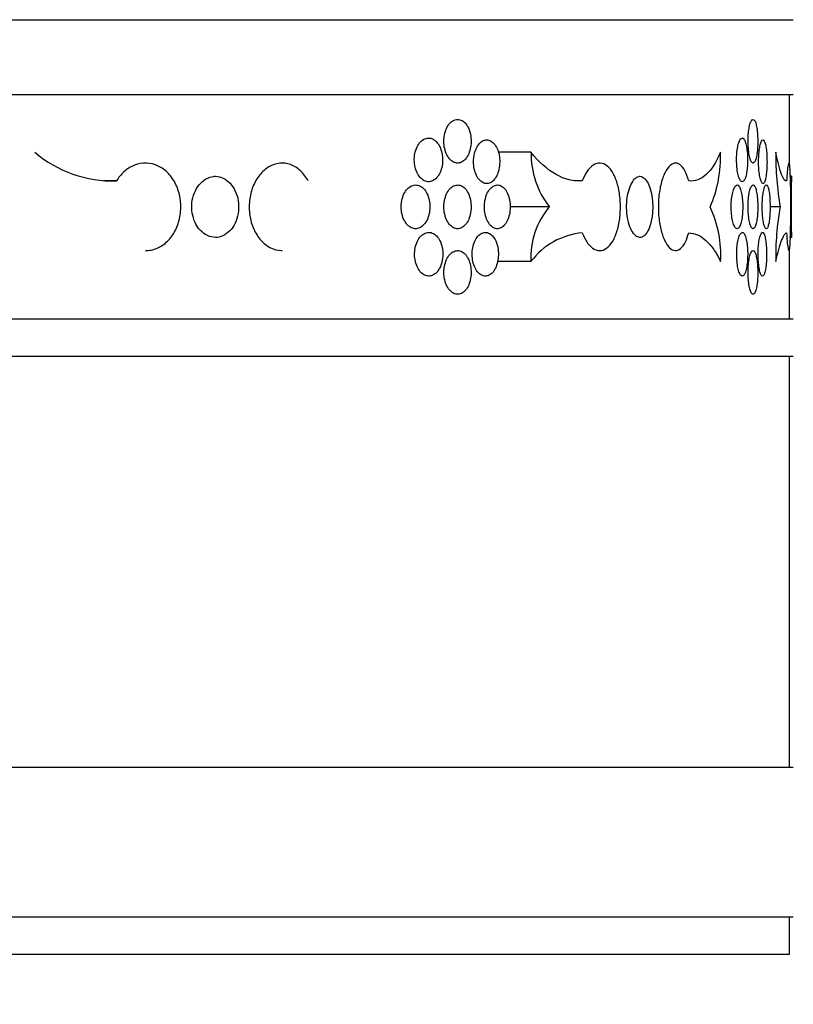
# Model space of a CAD drawing. Units: millimetres. Extents: x 0 to 835, y 0 to 1165.
# Drawn here: x 643 to 663, y 649 to 675 of the extents above; entities that cross this region are included whole.
import ezdxf
from ezdxf import colors
from ezdxf.entities.mleader import LeaderData, LeaderLine
from ezdxf.math import Vec2, Vec3

# ---------------------------------------------------------------- set-up
doc = ezdxf.new("R2010")
doc.units = ezdxf.units.MM
doc.layers.add('DV3_Défaut', color=7, linetype='Continuous')
doc.layers.add('Défaut', color=7, linetype='Continuous')

# ---------------------------------------------------------------- blocks, each defined once
blk = doc.blocks.new('_DOT')
at = {"color": 0}
blk.add_line((0, 0), (-1, 0), dxfattribs=at)
at = {"color": 0, "const_width": 0.333}
blk.add_lwpolyline([(-0.1665, 0, 1), (0.1665, 0, 1)], format="xyb", close=True, dxfattribs=at)
blk = doc.blocks.new('SE2')
at = {"layer": 'DV3_Défaut', "color": 7, "linetype": 'Continuous'}
for p, q in [((581.376, 674.849), (663.376, 674.849)), ((581.376, 672.849), (663.376, 672.849)), ((663.276, 670.953), (663.276, 672.849)), ((656.355, 671.304), (655.479, 671.304)), ((645.26, 670.535), (644.912, 670.535)), ((657.728, 670.535), (657.521, 670.535)), ((663.326, 670.661), (663.276, 670.661)), ((663.326, 669.023), (663.326, 670.661)), ((656.846, 669.842), (655.795, 669.842)), ((663.024, 669.842), (662.754, 669.842)), ((663.326, 669.023), (663.276, 669.023)), ((663.276, 666.849), (663.276, 668.734)), ((656.354, 668.379), (655.459, 668.379)), ((581.376, 666.849), (663.376, 666.849)), ((581.376, 665.849), (663.376, 665.849)), ((663.276, 654.849), (663.276, 665.849)), ((581.376, 654.849), (663.376, 654.849)), ((581.376, 650.849), (663.376, 650.849)), ((663.276, 649.849), (663.276, 650.849)), ((581.476, 649.849), (663.276, 649.849))]:
    blk.add_line(p, q, dxfattribs=at)
for centre, radius, start, end in [((645.169, 673.767), 3.233, 229.6201, 271.6063), ((658.669, 671.266), 2.313, 179.0627, 218.0117), ((657.996, 671.199), 3.435, 336.7254, 1.7538), ((671.288, 671.244), 8.382, 179.5881, 189.6305), ((705.758, 669.842), 42.44, 178.8944, 181.1056), ((658.446, 668.49), 2.095, 139.8086, 183.0305), ((658.332, 668.547), 3.103, 356.9049, 24.666), ((670.367, 668.512), 7.462, 169.7366, 181.0204), ((657.912, 667.209), 1.948, 95.4047, 143.0732)]:
    blk.add_arc(centre, radius, start, end, dxfattribs=at)
for points, knots in [([(654.024, 671.597), (654.024, 671.531), (654.031, 671.465), (654.045, 671.403), (654.059, 671.341), (654.08, 671.282), (654.105, 671.231), (654.131, 671.18), (654.163, 671.135), (654.198, 671.101), (654.233, 671.066), (654.272, 671.04), (654.312, 671.026), (654.352, 671.012), (654.394, 671.008), (654.434, 671.016), (654.475, 671.023), (654.515, 671.042), (654.551, 671.071), (654.588, 671.099), (654.621, 671.139), (654.65, 671.185), (654.678, 671.232), (654.702, 671.287), (654.719, 671.346), (654.736, 671.405), (654.747, 671.47), (654.752, 671.535), (654.756, 671.6), (654.753, 671.668), (654.744, 671.731), (654.735, 671.795), (654.719, 671.857), (654.697, 671.912), (654.675, 671.967), (654.648, 672.017), (654.616, 672.057), (654.584, 672.098), (654.547, 672.13), (654.509, 672.151), (654.47, 672.172), (654.429, 672.182), (654.388, 672.182), (654.348, 672.181), (654.306, 672.169), (654.267, 672.147), (654.229, 672.124), (654.192, 672.091), (654.16, 672.05), (654.128, 672.008), (654.1, 671.957), (654.079, 671.902), (654.057, 671.846), (654.041, 671.783), (654.032, 671.719), (654.027, 671.679), (654.024, 671.638), (654.024, 671.597)], [0, 0, 0, 0, 0.053701, 0.053701, 0.053701, 0.107401, 0.107401, 0.107401, 0.161105, 0.161105, 0.161105, 0.214812, 0.214812, 0.214812, 0.268514, 0.268514, 0.268514, 0.322213, 0.322213, 0.322213, 0.375913, 0.375913, 0.375913, 0.429619, 0.429619, 0.429619, 0.483324, 0.483324, 0.483324, 0.537025, 0.537025, 0.537025, 0.590724, 0.590724, 0.590724, 0.644426, 0.644426, 0.644426, 0.698132, 0.698132, 0.698132, 0.751836, 0.751836, 0.751836, 0.805536, 0.805536, 0.805536, 0.859235, 0.859235, 0.859235, 0.912939, 0.912939, 0.912939, 0.966645, 0.966645, 0.966645, 1, 1, 1, 1]), ([(662.165, 671.597), (662.165, 671.531), (662.168, 671.465), (662.173, 671.403), (662.178, 671.341), (662.186, 671.282), (662.195, 671.231), (662.205, 671.18), (662.217, 671.135), (662.229, 671.101), (662.242, 671.066), (662.256, 671.04), (662.271, 671.026), (662.285, 671.012), (662.3, 671.008), (662.315, 671.016), (662.329, 671.023), (662.343, 671.042), (662.356, 671.071), (662.368, 671.099), (662.38, 671.139), (662.39, 671.185), (662.4, 671.232), (662.408, 671.287), (662.414, 671.346), (662.42, 671.405), (662.423, 671.47), (662.425, 671.535), (662.426, 671.6), (662.425, 671.668), (662.422, 671.731), (662.419, 671.795), (662.414, 671.857), (662.406, 671.912), (662.399, 671.967), (662.389, 672.017), (662.378, 672.057), (662.367, 672.098), (662.354, 672.13), (662.341, 672.151), (662.327, 672.172), (662.313, 672.182), (662.298, 672.182), (662.284, 672.181), (662.269, 672.169), (662.255, 672.147), (662.241, 672.124), (662.227, 672.091), (662.215, 672.05), (662.204, 672.008), (662.193, 671.957), (662.185, 671.902), (662.177, 671.846), (662.172, 671.783), (662.168, 671.719), (662.166, 671.679), (662.165, 671.638), (662.165, 671.597)], [0, 0, 0, 0, 0.053701, 0.053701, 0.053701, 0.107401, 0.107401, 0.107401, 0.161105, 0.161105, 0.161105, 0.214812, 0.214812, 0.214812, 0.268514, 0.268514, 0.268514, 0.322213, 0.322213, 0.322213, 0.375913, 0.375913, 0.375913, 0.429619, 0.429619, 0.429619, 0.483324, 0.483324, 0.483324, 0.537025, 0.537025, 0.537025, 0.590724, 0.590724, 0.590724, 0.644426, 0.644426, 0.644426, 0.698132, 0.698132, 0.698132, 0.751836, 0.751836, 0.751836, 0.805536, 0.805536, 0.805536, 0.859235, 0.859235, 0.859235, 0.912939, 0.912939, 0.912939, 0.966645, 0.966645, 0.966645, 1, 1, 1, 1]), ([(653.232, 671.099), (653.232, 671.033), (653.24, 670.967), (653.254, 670.905), (653.268, 670.843), (653.29, 670.784), (653.317, 670.733), (653.343, 670.682), (653.376, 670.637), (653.412, 670.603), (653.449, 670.568), (653.489, 670.542), (653.531, 670.528), (653.572, 670.514), (653.616, 670.51), (653.658, 670.517), (653.7, 670.525), (653.741, 670.544), (653.779, 670.573), (653.817, 670.601), (653.852, 670.641), (653.881, 670.687), (653.911, 670.734), (653.936, 670.789), (653.953, 670.848), (653.971, 670.907), (653.983, 670.972), (653.987, 671.037), (653.992, 671.102), (653.989, 671.169), (653.979, 671.233), (653.97, 671.297), (653.953, 671.359), (653.931, 671.414), (653.908, 671.469), (653.879, 671.519), (653.846, 671.559), (653.813, 671.6), (653.775, 671.632), (653.735, 671.653), (653.696, 671.674), (653.653, 671.684), (653.61, 671.684), (653.568, 671.683), (653.525, 671.671), (653.485, 671.649), (653.445, 671.626), (653.407, 671.593), (653.373, 671.552), (653.34, 671.51), (653.311, 671.459), (653.289, 671.403), (653.266, 671.348), (653.25, 671.285), (653.241, 671.221), (653.235, 671.181), (653.232, 671.14), (653.232, 671.099)], [0, 0, 0, 0, 0.053656, 0.053656, 0.053656, 0.10731, 0.10731, 0.10731, 0.160992, 0.160992, 0.160992, 0.214719, 0.214719, 0.214719, 0.268468, 0.268468, 0.268468, 0.322206, 0.322206, 0.322206, 0.375921, 0.375921, 0.375921, 0.429618, 0.429618, 0.429618, 0.483305, 0.483305, 0.483305, 0.53699, 0.53699, 0.53699, 0.590675, 0.590675, 0.590675, 0.644361, 0.644361, 0.644361, 0.69805, 0.69805, 0.69805, 0.75175, 0.75175, 0.75175, 0.805472, 0.805472, 0.805472, 0.859216, 0.859216, 0.859216, 0.912963, 0.912963, 0.912963, 0.966678, 0.966678, 0.966678, 1, 1, 1, 1]), ([(654.817, 671.049), (654.817, 670.984), (654.824, 670.917), (654.837, 670.856), (654.85, 670.794), (654.87, 670.735), (654.895, 670.684), (654.92, 670.633), (654.95, 670.588), (654.984, 670.553), (655.018, 670.518), (655.055, 670.493), (655.094, 670.478), (655.132, 670.464), (655.172, 670.461), (655.211, 670.468), (655.25, 670.476), (655.289, 670.495), (655.324, 670.523), (655.359, 670.552), (655.391, 670.591), (655.418, 670.638), (655.446, 670.684), (655.468, 670.739), (655.485, 670.799), (655.501, 670.858), (655.512, 670.923), (655.516, 670.988), (655.52, 671.053), (655.518, 671.12), (655.509, 671.184), (655.5, 671.247), (655.485, 671.309), (655.464, 671.364), (655.443, 671.419), (655.416, 671.469), (655.386, 671.51), (655.355, 671.55), (655.32, 671.582), (655.283, 671.603), (655.246, 671.624), (655.206, 671.635), (655.167, 671.634), (655.128, 671.633), (655.088, 671.621), (655.051, 671.599), (655.014, 671.577), (654.978, 671.544), (654.948, 671.502), (654.917, 671.461), (654.89, 671.41), (654.869, 671.354), (654.849, 671.298), (654.833, 671.236), (654.825, 671.172), (654.82, 671.131), (654.817, 671.09), (654.817, 671.049)], [0, 0, 0, 0, 0.053684, 0.053684, 0.053684, 0.107367, 0.107367, 0.107367, 0.161052, 0.161052, 0.161052, 0.214742, 0.214742, 0.214742, 0.26845, 0.26845, 0.26845, 0.322182, 0.322182, 0.322182, 0.375933, 0.375933, 0.375933, 0.429675, 0.429675, 0.429675, 0.483376, 0.483376, 0.483376, 0.537029, 0.537029, 0.537029, 0.590665, 0.590665, 0.590665, 0.64433, 0.64433, 0.64433, 0.698045, 0.698045, 0.698045, 0.751793, 0.751793, 0.751793, 0.80554, 0.80554, 0.80554, 0.859265, 0.859265, 0.859265, 0.912967, 0.912967, 0.912967, 0.966656, 0.966656, 0.966656, 1, 1, 1, 1]), ([(661.858, 671.099), (661.858, 671.033), (661.861, 670.967), (661.866, 670.905), (661.872, 670.843), (661.881, 670.784), (661.892, 670.733), (661.902, 670.682), (661.915, 670.637), (661.93, 670.603), (661.944, 670.568), (661.96, 670.542), (661.976, 670.528), (661.993, 670.514), (662.01, 670.51), (662.026, 670.517), (662.042, 670.525), (662.058, 670.544), (662.073, 670.573), (662.087, 670.601), (662.101, 670.641), (662.112, 670.687), (662.123, 670.734), (662.132, 670.789), (662.139, 670.848), (662.145, 670.907), (662.15, 670.972), (662.151, 671.037), (662.153, 671.102), (662.152, 671.169), (662.149, 671.233), (662.145, 671.297), (662.139, 671.359), (662.13, 671.414), (662.122, 671.469), (662.111, 671.519), (662.098, 671.559), (662.086, 671.6), (662.071, 671.632), (662.056, 671.653), (662.041, 671.674), (662.024, 671.684), (662.008, 671.684), (661.991, 671.683), (661.974, 671.671), (661.958, 671.649), (661.943, 671.626), (661.927, 671.593), (661.914, 671.552), (661.901, 671.51), (661.889, 671.459), (661.88, 671.403), (661.871, 671.348), (661.865, 671.285), (661.861, 671.221), (661.859, 671.181), (661.858, 671.14), (661.858, 671.099)], [0, 0, 0, 0, 0.053656, 0.053656, 0.053656, 0.10731, 0.10731, 0.10731, 0.160992, 0.160992, 0.160992, 0.214719, 0.214719, 0.214719, 0.268468, 0.268468, 0.268468, 0.322206, 0.322206, 0.322206, 0.375921, 0.375921, 0.375921, 0.429618, 0.429618, 0.429618, 0.483305, 0.483305, 0.483305, 0.53699, 0.53699, 0.53699, 0.590675, 0.590675, 0.590675, 0.644361, 0.644361, 0.644361, 0.69805, 0.69805, 0.69805, 0.75175, 0.75175, 0.75175, 0.805472, 0.805472, 0.805472, 0.859216, 0.859216, 0.859216, 0.912963, 0.912963, 0.912963, 0.966678, 0.966678, 0.966678, 1, 1, 1, 1]), ([(662.447, 671.049), (662.447, 670.984), (662.449, 670.917), (662.454, 670.856), (662.458, 670.794), (662.465, 670.735), (662.473, 670.684), (662.482, 670.633), (662.492, 670.588), (662.503, 670.553), (662.514, 670.518), (662.526, 670.493), (662.539, 670.478), (662.551, 670.464), (662.564, 670.461), (662.577, 670.468), (662.589, 670.476), (662.601, 670.495), (662.612, 670.523), (662.623, 670.552), (662.633, 670.591), (662.641, 670.638), (662.65, 670.684), (662.657, 670.739), (662.662, 670.799), (662.667, 670.858), (662.67, 670.923), (662.671, 670.988), (662.673, 671.053), (662.672, 671.12), (662.669, 671.184), (662.666, 671.247), (662.662, 671.309), (662.655, 671.364), (662.649, 671.419), (662.641, 671.469), (662.631, 671.51), (662.622, 671.55), (662.611, 671.582), (662.599, 671.603), (662.588, 671.624), (662.575, 671.635), (662.562, 671.634), (662.55, 671.633), (662.537, 671.621), (662.525, 671.599), (662.513, 671.577), (662.501, 671.544), (662.491, 671.502), (662.481, 671.461), (662.472, 671.41), (662.465, 671.354), (662.458, 671.298), (662.453, 671.236), (662.45, 671.172), (662.448, 671.131), (662.447, 671.09), (662.447, 671.049)], [0, 0, 0, 0, 0.053684, 0.053684, 0.053684, 0.107367, 0.107367, 0.107367, 0.161052, 0.161052, 0.161052, 0.214742, 0.214742, 0.214742, 0.26845, 0.26845, 0.26845, 0.322182, 0.322182, 0.322182, 0.375933, 0.375933, 0.375933, 0.429675, 0.429675, 0.429675, 0.483376, 0.483376, 0.483376, 0.537029, 0.537029, 0.537029, 0.590665, 0.590665, 0.590665, 0.64433, 0.64433, 0.64433, 0.698045, 0.698045, 0.698045, 0.751793, 0.751793, 0.751793, 0.80554, 0.80554, 0.80554, 0.859265, 0.859265, 0.859265, 0.912967, 0.912967, 0.912967, 0.966656, 0.966656, 0.966656, 1, 1, 1, 1]), ([(657.728, 670.535), (657.495, 670.518), (657.261, 670.576), (656.791, 670.839), (656.566, 671.038), (656.355, 671.304)], [0, 0, 0, 0, 0.5, 0.5, 1, 1, 1, 1]), ([(661.43, 671.304), (661.317, 671.038), (661.189, 670.839), (660.898, 670.576), (660.742, 670.518), (660.576, 670.535)], [0, 0, 0, 0, 0.5, 0.5, 1, 1, 1, 1]), ([(663.194, 670.535), (663.157, 670.518), (663.114, 670.576), (663.014, 670.839), (662.96, 671.038), (662.907, 671.304)], [0, 0, 0, 0, 0.5, 0.5, 1, 1, 1, 1]), ([(646.038, 668.672), (646.062, 668.672), (646.086, 668.673), (646.111, 668.675), (646.217, 668.685), (646.324, 668.718), (646.421, 668.771), (646.518, 668.824), (646.609, 668.898), (646.686, 668.988), (646.763, 669.078), (646.828, 669.185), (646.877, 669.301), (646.925, 669.417), (646.958, 669.545), (646.973, 669.675), (646.988, 669.804), (646.986, 669.939), (646.965, 670.067), (646.945, 670.196), (646.907, 670.322), (646.854, 670.435), (646.801, 670.547), (646.731, 670.65), (646.65, 670.735), (646.57, 670.819), (646.476, 670.888), (646.377, 670.935), (646.278, 670.981), (646.171, 671.008), (646.064, 671.011), (645.957, 671.015), (645.848, 670.996), (645.745, 670.956), (645.642, 670.916), (645.543, 670.854), (645.457, 670.775), (645.382, 670.707), (645.315, 670.626), (645.26, 670.535)], [0, 0, 0, 0, 0.018759, 0.018759, 0.018759, 0.10173, 0.10173, 0.10173, 0.184564, 0.184564, 0.184564, 0.267286, 0.267286, 0.267286, 0.349958, 0.349958, 0.349958, 0.432618, 0.432618, 0.432618, 0.515277, 0.515277, 0.515277, 0.597937, 0.597937, 0.597937, 0.680609, 0.680609, 0.680609, 0.763336, 0.763336, 0.763336, 0.846178, 0.846178, 0.846178, 0.929155, 0.929155, 0.929155, 1, 1, 1, 1]), ([(650.392, 670.535), (650.335, 670.641), (650.264, 670.734), (650.184, 670.808), (650.105, 670.882), (650.014, 670.938), (649.92, 670.972), (649.826, 671.006), (649.726, 671.018), (649.629, 671.008), (649.531, 670.998), (649.432, 670.965), (649.342, 670.912), (649.252, 670.859), (649.167, 670.785), (649.094, 670.695), (649.022, 670.606), (648.96, 670.499), (648.913, 670.382), (648.867, 670.266), (648.836, 670.138), (648.822, 670.009), (648.807, 669.879), (648.81, 669.745), (648.829, 669.616), (648.848, 669.488), (648.885, 669.362), (648.935, 669.249), (648.986, 669.136), (649.052, 669.033), (649.128, 668.949), (649.203, 668.864), (649.291, 668.796), (649.383, 668.749), (649.475, 668.702), (649.574, 668.676), (649.671, 668.672), (649.679, 668.672), (649.687, 668.672), (649.695, 668.672)], [0, 0, 0, 0, 0.082907, 0.082907, 0.082907, 0.165807, 0.165807, 0.165807, 0.248802, 0.248802, 0.248802, 0.331753, 0.331753, 0.331753, 0.414567, 0.414567, 0.414567, 0.497269, 0.497269, 0.497269, 0.579921, 0.579921, 0.579921, 0.66256, 0.66256, 0.66256, 0.745199, 0.745199, 0.745199, 0.827839, 0.827839, 0.827839, 0.910491, 0.910491, 0.910491, 0.993197, 0.993197, 0.993197, 1, 1, 1, 1]), ([(657.728, 669.148), (657.767, 669.043), (657.816, 668.949), (657.87, 668.875), (657.925, 668.801), (657.985, 668.745), (658.048, 668.711), (658.11, 668.677), (658.176, 668.665), (658.239, 668.675), (658.302, 668.685), (658.365, 668.718), (658.422, 668.771), (658.479, 668.824), (658.532, 668.898), (658.577, 668.988), (658.621, 669.078), (658.659, 669.185), (658.687, 669.301), (658.715, 669.417), (658.734, 669.545), (658.743, 669.675), (658.751, 669.804), (658.75, 669.939), (658.738, 670.067), (658.726, 670.196), (658.704, 670.322), (658.674, 670.435), (658.643, 670.547), (658.603, 670.65), (658.556, 670.735), (658.509, 670.819), (658.454, 670.888), (658.396, 670.935), (658.338, 670.981), (658.275, 671.008), (658.211, 671.011), (658.148, 671.015), (658.083, 670.996), (658.021, 670.956), (657.959, 670.916), (657.9, 670.854), (657.847, 670.775), (657.802, 670.707), (657.762, 670.626), (657.728, 670.535)], [0, 0, 0, 0, 0.067415, 0.067415, 0.067415, 0.134824, 0.134824, 0.134824, 0.202311, 0.202311, 0.202311, 0.269761, 0.269761, 0.269761, 0.3371, 0.3371, 0.3371, 0.404348, 0.404348, 0.404348, 0.471555, 0.471555, 0.471555, 0.538753, 0.538753, 0.538753, 0.605949, 0.605949, 0.605949, 0.673147, 0.673147, 0.673147, 0.740355, 0.740355, 0.740355, 0.807606, 0.807606, 0.807606, 0.874952, 0.874952, 0.874952, 0.942407, 0.942407, 0.942407, 1, 1, 1, 1]), ([(660.576, 670.535), (660.548, 670.641), (660.513, 670.734), (660.473, 670.808), (660.433, 670.882), (660.388, 670.938), (660.34, 670.972), (660.293, 671.006), (660.242, 671.018), (660.191, 671.008), (660.141, 670.998), (660.09, 670.965), (660.043, 670.912), (659.996, 670.859), (659.951, 670.785), (659.913, 670.695), (659.875, 670.606), (659.842, 670.499), (659.817, 670.382), (659.793, 670.266), (659.776, 670.138), (659.768, 670.009), (659.761, 669.879), (659.762, 669.745), (659.772, 669.616), (659.783, 669.488), (659.802, 669.362), (659.829, 669.249), (659.856, 669.136), (659.891, 669.033), (659.931, 668.949), (659.97, 668.864), (660.016, 668.796), (660.064, 668.749), (660.112, 668.702), (660.163, 668.676), (660.213, 668.672), (660.263, 668.669), (660.314, 668.687), (660.361, 668.727), (660.407, 668.767), (660.452, 668.829), (660.49, 668.908), (660.523, 668.976), (660.552, 669.058), (660.576, 669.148)], [0, 0, 0, 0, 0.067415, 0.067415, 0.067415, 0.134824, 0.134824, 0.134824, 0.202311, 0.202311, 0.202311, 0.269761, 0.269761, 0.269761, 0.3371, 0.3371, 0.3371, 0.404348, 0.404348, 0.404348, 0.471555, 0.471555, 0.471555, 0.538753, 0.538753, 0.538753, 0.605949, 0.605949, 0.605949, 0.673147, 0.673147, 0.673147, 0.740355, 0.740355, 0.740355, 0.807606, 0.807606, 0.807606, 0.874952, 0.874952, 0.874952, 0.942407, 0.942407, 0.942407, 1, 1, 1, 1]), ([(663.194, 669.148), (663.201, 669.043), (663.208, 668.949), (663.216, 668.875), (663.224, 668.801), (663.233, 668.745), (663.241, 668.711), (663.249, 668.677), (663.257, 668.665), (663.264, 668.675), (663.272, 668.685), (663.278, 668.718), (663.284, 668.771), (663.289, 668.824), (663.294, 668.898), (663.297, 668.988), (663.301, 669.078), (663.304, 669.185), (663.305, 669.301), (663.307, 669.417), (663.309, 669.545), (663.309, 669.675), (663.31, 669.804), (663.31, 669.939), (663.309, 670.067), (663.308, 670.196), (663.307, 670.322), (663.305, 670.435), (663.302, 670.547), (663.299, 670.65), (663.296, 670.735), (663.292, 670.819), (663.287, 670.888), (663.281, 670.935), (663.275, 670.981), (663.269, 671.008), (663.261, 671.011), (663.254, 671.015), (663.246, 670.996), (663.237, 670.956), (663.229, 670.916), (663.221, 670.854), (663.213, 670.775), (663.206, 670.707), (663.2, 670.626), (663.194, 670.535)], [0, 0, 0, 0, 0.067415, 0.067415, 0.067415, 0.134824, 0.134824, 0.134824, 0.202311, 0.202311, 0.202311, 0.269761, 0.269761, 0.269761, 0.3371, 0.3371, 0.3371, 0.404348, 0.404348, 0.404348, 0.471555, 0.471555, 0.471555, 0.538753, 0.538753, 0.538753, 0.605949, 0.605949, 0.605949, 0.673147, 0.673147, 0.673147, 0.740355, 0.740355, 0.740355, 0.807606, 0.807606, 0.807606, 0.874952, 0.874952, 0.874952, 0.942407, 0.942407, 0.942407, 1, 1, 1, 1]), ([(647.908, 669.023), (647.836, 669.025), (647.764, 669.042), (647.696, 669.074), (647.629, 669.106), (647.565, 669.153), (647.509, 669.212), (647.453, 669.27), (647.405, 669.342), (647.367, 669.421), (647.33, 669.499), (647.303, 669.587), (647.288, 669.677), (647.273, 669.767), (647.271, 669.861), (647.281, 669.952), (647.29, 670.042), (647.313, 670.132), (647.346, 670.214), (647.379, 670.296), (647.423, 670.371), (647.476, 670.434), (647.528, 670.498), (647.59, 670.55), (647.656, 670.588), (647.721, 670.626), (647.793, 670.65), (647.864, 670.658), (647.879, 670.659), (647.894, 670.66), (647.908, 670.661)], [0, 0, 0, 0, 0.10868, 0.10868, 0.10868, 0.21736, 0.21736, 0.21736, 0.326053, 0.326053, 0.326053, 0.434755, 0.434755, 0.434755, 0.543442, 0.543442, 0.543442, 0.652114, 0.652114, 0.652114, 0.760795, 0.760795, 0.760795, 0.869494, 0.869494, 0.869494, 0.978192, 0.978192, 0.978192, 1, 1, 1, 1]), ([(647.908, 670.661), (647.98, 670.659), (648.052, 670.641), (648.119, 670.609), (648.186, 670.577), (648.249, 670.53), (648.303, 670.472), (648.358, 670.413), (648.405, 670.342), (648.442, 670.263), (648.478, 670.184), (648.504, 670.097), (648.519, 670.007), (648.533, 669.917), (648.535, 669.823), (648.526, 669.732), (648.516, 669.641), (648.495, 669.551), (648.463, 669.469), (648.431, 669.388), (648.387, 669.312), (648.336, 669.249), (648.284, 669.186), (648.224, 669.133), (648.159, 669.095), (648.094, 669.058), (648.023, 669.034), (647.952, 669.026), (647.937, 669.024), (647.923, 669.023), (647.908, 669.023)], [0, 0, 0, 0, 0.10868, 0.10868, 0.10868, 0.21736, 0.21736, 0.21736, 0.326053, 0.326053, 0.326053, 0.434755, 0.434755, 0.434755, 0.543442, 0.543442, 0.543442, 0.652114, 0.652114, 0.652114, 0.760795, 0.760795, 0.760795, 0.869494, 0.869494, 0.869494, 0.978192, 0.978192, 0.978192, 1, 1, 1, 1]), ([(652.881, 669.842), (652.881, 669.776), (652.888, 669.71), (652.903, 669.648), (652.917, 669.587), (652.939, 669.528), (652.966, 669.477), (652.993, 669.426), (653.027, 669.381), (653.063, 669.346), (653.1, 669.311), (653.141, 669.286), (653.184, 669.271), (653.226, 669.257), (653.27, 669.253), (653.313, 669.261), (653.355, 669.268), (653.398, 669.287), (653.436, 669.316), (653.475, 669.344), (653.51, 669.384), (653.54, 669.43), (653.57, 669.477), (653.595, 669.532), (653.613, 669.591), (653.631, 669.65), (653.643, 669.715), (653.648, 669.78), (653.652, 669.845), (653.649, 669.912), (653.64, 669.976), (653.63, 670.04), (653.613, 670.102), (653.59, 670.157), (653.567, 670.212), (653.538, 670.262), (653.504, 670.302), (653.471, 670.343), (653.432, 670.375), (653.392, 670.396), (653.351, 670.417), (653.308, 670.427), (653.265, 670.427), (653.222, 670.426), (653.178, 670.414), (653.137, 670.392), (653.097, 670.369), (653.058, 670.336), (653.024, 670.295), (652.99, 670.253), (652.961, 670.202), (652.938, 670.147), (652.915, 670.091), (652.899, 670.028), (652.89, 669.964), (652.884, 669.924), (652.881, 669.883), (652.881, 669.842)], [0, 0, 0, 0, 0.053618, 0.053618, 0.053618, 0.107233, 0.107233, 0.107233, 0.160892, 0.160892, 0.160892, 0.21463, 0.21463, 0.21463, 0.268414, 0.268414, 0.268414, 0.322193, 0.322193, 0.322193, 0.375933, 0.375933, 0.375933, 0.429633, 0.429633, 0.429633, 0.483306, 0.483306, 0.483306, 0.536966, 0.536966, 0.536966, 0.590623, 0.590623, 0.590623, 0.644285, 0.644285, 0.644285, 0.697964, 0.697964, 0.697964, 0.751674, 0.751674, 0.751674, 0.805427, 0.805427, 0.805427, 0.859211, 0.859211, 0.859211, 0.912988, 0.912988, 0.912988, 0.966706, 0.966706, 0.966706, 1, 1, 1, 1]), ([(654.024, 669.842), (654.024, 669.776), (654.031, 669.71), (654.045, 669.648), (654.059, 669.586), (654.08, 669.527), (654.105, 669.476), (654.131, 669.425), (654.163, 669.38), (654.198, 669.346), (654.233, 669.311), (654.272, 669.285), (654.312, 669.271), (654.352, 669.257), (654.394, 669.253), (654.434, 669.261), (654.475, 669.268), (654.515, 669.287), (654.551, 669.316), (654.588, 669.344), (654.621, 669.384), (654.65, 669.43), (654.678, 669.477), (654.702, 669.532), (654.719, 669.591), (654.736, 669.65), (654.747, 669.715), (654.752, 669.78), (654.756, 669.845), (654.753, 669.913), (654.744, 669.976), (654.735, 670.04), (654.719, 670.102), (654.697, 670.157), (654.675, 670.212), (654.648, 670.262), (654.616, 670.302), (654.584, 670.343), (654.547, 670.375), (654.509, 670.396), (654.47, 670.417), (654.429, 670.427), (654.388, 670.427), (654.348, 670.426), (654.306, 670.414), (654.267, 670.392), (654.229, 670.369), (654.192, 670.336), (654.16, 670.295), (654.128, 670.253), (654.1, 670.202), (654.079, 670.147), (654.057, 670.091), (654.041, 670.028), (654.032, 669.964), (654.027, 669.924), (654.024, 669.883), (654.024, 669.842)], [0, 0, 0, 0, 0.053701, 0.053701, 0.053701, 0.107401, 0.107401, 0.107401, 0.161105, 0.161105, 0.161105, 0.214812, 0.214812, 0.214812, 0.268514, 0.268514, 0.268514, 0.322213, 0.322213, 0.322213, 0.375913, 0.375913, 0.375913, 0.429619, 0.429619, 0.429619, 0.483324, 0.483324, 0.483324, 0.537025, 0.537025, 0.537025, 0.590724, 0.590724, 0.590724, 0.644426, 0.644426, 0.644426, 0.698132, 0.698132, 0.698132, 0.751836, 0.751836, 0.751836, 0.805536, 0.805536, 0.805536, 0.859235, 0.859235, 0.859235, 0.912939, 0.912939, 0.912939, 0.966645, 0.966645, 0.966645, 1, 1, 1, 1]), ([(655.109, 669.842), (655.109, 669.776), (655.115, 669.71), (655.128, 669.648), (655.141, 669.586), (655.161, 669.528), (655.185, 669.476), (655.21, 669.425), (655.24, 669.381), (655.273, 669.346), (655.306, 669.311), (655.343, 669.285), (655.381, 669.271), (655.419, 669.257), (655.458, 669.253), (655.497, 669.261), (655.535, 669.268), (655.573, 669.287), (655.607, 669.316), (655.642, 669.344), (655.674, 669.384), (655.701, 669.43), (655.728, 669.477), (655.75, 669.532), (655.766, 669.591), (655.782, 669.65), (655.793, 669.715), (655.797, 669.78), (655.801, 669.846), (655.798, 669.913), (655.79, 669.976), (655.781, 670.04), (655.766, 670.102), (655.745, 670.157), (655.725, 670.212), (655.699, 670.262), (655.669, 670.302), (655.639, 670.342), (655.604, 670.375), (655.568, 670.396), (655.531, 670.417), (655.492, 670.427), (655.454, 670.427), (655.415, 670.426), (655.376, 670.414), (655.339, 670.392), (655.302, 670.369), (655.268, 670.336), (655.237, 670.295), (655.207, 670.253), (655.181, 670.202), (655.16, 670.147), (655.14, 670.091), (655.125, 670.028), (655.116, 669.964), (655.111, 669.924), (655.109, 669.883), (655.109, 669.842)], [0, 0, 0, 0, 0.05366, 0.05366, 0.05366, 0.10732, 0.10732, 0.10732, 0.160986, 0.160986, 0.160986, 0.214672, 0.214672, 0.214672, 0.268395, 0.268395, 0.268395, 0.322161, 0.322161, 0.322161, 0.375948, 0.375948, 0.375948, 0.429711, 0.429711, 0.429711, 0.483404, 0.483404, 0.483404, 0.537022, 0.537022, 0.537022, 0.590614, 0.590614, 0.590614, 0.644251, 0.644251, 0.644251, 0.697966, 0.697966, 0.697966, 0.751741, 0.751741, 0.751741, 0.805526, 0.805526, 0.805526, 0.85928, 0.85928, 0.85928, 0.912992, 0.912992, 0.912992, 0.966671, 0.966671, 0.966671, 1, 1, 1, 1]), ([(659.271, 669.023), (659.231, 669.025), (659.191, 669.042), (659.153, 669.074), (659.115, 669.106), (659.079, 669.153), (659.048, 669.212), (659.016, 669.27), (658.989, 669.342), (658.968, 669.421), (658.946, 669.499), (658.931, 669.587), (658.923, 669.677), (658.914, 669.767), (658.913, 669.861), (658.918, 669.952), (658.924, 670.042), (658.937, 670.132), (658.955, 670.214), (658.974, 670.296), (658.999, 670.371), (659.029, 670.434), (659.059, 670.498), (659.093, 670.55), (659.13, 670.588), (659.167, 670.626), (659.207, 670.65), (659.247, 670.658), (659.255, 670.659), (659.263, 670.66), (659.271, 670.661)], [0, 0, 0, 0, 0.10868, 0.10868, 0.10868, 0.21736, 0.21736, 0.21736, 0.326053, 0.326053, 0.326053, 0.434755, 0.434755, 0.434755, 0.543442, 0.543442, 0.543442, 0.652114, 0.652114, 0.652114, 0.760795, 0.760795, 0.760795, 0.869494, 0.869494, 0.869494, 0.978192, 0.978192, 0.978192, 1, 1, 1, 1]), ([(659.271, 670.661), (659.311, 670.659), (659.351, 670.641), (659.387, 670.609), (659.424, 670.577), (659.459, 670.53), (659.489, 670.472), (659.518, 670.413), (659.544, 670.342), (659.564, 670.263), (659.584, 670.184), (659.598, 670.097), (659.606, 670.007), (659.613, 669.917), (659.615, 669.823), (659.609, 669.732), (659.604, 669.641), (659.593, 669.551), (659.575, 669.469), (659.558, 669.388), (659.534, 669.312), (659.506, 669.249), (659.478, 669.186), (659.445, 669.133), (659.409, 669.095), (659.374, 669.058), (659.335, 669.034), (659.295, 669.026), (659.287, 669.024), (659.279, 669.023), (659.271, 669.023)], [0, 0, 0, 0, 0.10868, 0.10868, 0.10868, 0.21736, 0.21736, 0.21736, 0.326053, 0.326053, 0.326053, 0.434755, 0.434755, 0.434755, 0.543442, 0.543442, 0.543442, 0.652114, 0.652114, 0.652114, 0.760795, 0.760795, 0.760795, 0.869494, 0.869494, 0.869494, 0.978192, 0.978192, 0.978192, 1, 1, 1, 1]), ([(661.714, 669.842), (661.714, 669.776), (661.717, 669.71), (661.723, 669.648), (661.729, 669.587), (661.738, 669.528), (661.749, 669.477), (661.76, 669.426), (661.774, 669.381), (661.789, 669.346), (661.804, 669.311), (661.821, 669.286), (661.838, 669.271), (661.855, 669.257), (661.873, 669.253), (661.89, 669.261), (661.907, 669.268), (661.924, 669.287), (661.939, 669.316), (661.954, 669.344), (661.968, 669.384), (661.98, 669.43), (661.992, 669.477), (662.002, 669.532), (662.009, 669.591), (662.016, 669.65), (662.02, 669.715), (662.022, 669.78), (662.024, 669.845), (662.023, 669.912), (662.019, 669.976), (662.015, 670.04), (662.009, 670.102), (662, 670.157), (661.991, 670.212), (661.979, 670.262), (661.966, 670.302), (661.953, 670.343), (661.938, 670.375), (661.922, 670.396), (661.906, 670.417), (661.888, 670.427), (661.871, 670.427), (661.853, 670.426), (661.836, 670.414), (661.819, 670.392), (661.803, 670.369), (661.787, 670.336), (661.773, 670.295), (661.759, 670.253), (661.747, 670.202), (661.737, 670.147), (661.728, 670.091), (661.721, 670.028), (661.717, 669.964), (661.715, 669.924), (661.714, 669.883), (661.714, 669.842)], [0, 0, 0, 0, 0.053618, 0.053618, 0.053618, 0.107233, 0.107233, 0.107233, 0.160892, 0.160892, 0.160892, 0.21463, 0.21463, 0.21463, 0.268414, 0.268414, 0.268414, 0.322193, 0.322193, 0.322193, 0.375933, 0.375933, 0.375933, 0.429633, 0.429633, 0.429633, 0.483306, 0.483306, 0.483306, 0.536966, 0.536966, 0.536966, 0.590623, 0.590623, 0.590623, 0.644285, 0.644285, 0.644285, 0.697964, 0.697964, 0.697964, 0.751674, 0.751674, 0.751674, 0.805427, 0.805427, 0.805427, 0.859211, 0.859211, 0.859211, 0.912988, 0.912988, 0.912988, 0.966706, 0.966706, 0.966706, 1, 1, 1, 1]), ([(662.165, 669.842), (662.165, 669.776), (662.168, 669.71), (662.173, 669.648), (662.178, 669.586), (662.186, 669.527), (662.195, 669.476), (662.205, 669.425), (662.217, 669.38), (662.229, 669.346), (662.242, 669.311), (662.256, 669.285), (662.271, 669.271), (662.285, 669.257), (662.3, 669.253), (662.315, 669.261), (662.329, 669.268), (662.343, 669.287), (662.356, 669.316), (662.368, 669.344), (662.38, 669.384), (662.39, 669.43), (662.4, 669.477), (662.408, 669.532), (662.414, 669.591), (662.42, 669.65), (662.423, 669.715), (662.425, 669.78), (662.426, 669.845), (662.425, 669.913), (662.422, 669.976), (662.419, 670.04), (662.414, 670.102), (662.406, 670.157), (662.399, 670.212), (662.389, 670.262), (662.378, 670.302), (662.367, 670.343), (662.354, 670.375), (662.341, 670.396), (662.327, 670.417), (662.313, 670.427), (662.298, 670.427), (662.284, 670.426), (662.269, 670.414), (662.255, 670.392), (662.241, 670.369), (662.227, 670.336), (662.215, 670.295), (662.204, 670.253), (662.193, 670.202), (662.185, 670.147), (662.177, 670.091), (662.172, 670.028), (662.168, 669.964), (662.166, 669.924), (662.165, 669.883), (662.165, 669.842)], [0, 0, 0, 0, 0.053701, 0.053701, 0.053701, 0.107401, 0.107401, 0.107401, 0.161105, 0.161105, 0.161105, 0.214812, 0.214812, 0.214812, 0.268514, 0.268514, 0.268514, 0.322213, 0.322213, 0.322213, 0.375913, 0.375913, 0.375913, 0.429619, 0.429619, 0.429619, 0.483324, 0.483324, 0.483324, 0.537025, 0.537025, 0.537025, 0.590724, 0.590724, 0.590724, 0.644426, 0.644426, 0.644426, 0.698132, 0.698132, 0.698132, 0.751836, 0.751836, 0.751836, 0.805536, 0.805536, 0.805536, 0.859235, 0.859235, 0.859235, 0.912939, 0.912939, 0.912939, 0.966645, 0.966645, 0.966645, 1, 1, 1, 1]), ([(662.544, 669.842), (662.544, 669.776), (662.546, 669.71), (662.55, 669.648), (662.554, 669.586), (662.56, 669.528), (662.568, 669.476), (662.576, 669.425), (662.586, 669.381), (662.596, 669.346), (662.607, 669.311), (662.618, 669.285), (662.63, 669.271), (662.642, 669.257), (662.654, 669.253), (662.665, 669.261), (662.677, 669.268), (662.689, 669.287), (662.699, 669.316), (662.709, 669.344), (662.719, 669.384), (662.726, 669.43), (662.734, 669.477), (662.741, 669.532), (662.746, 669.591), (662.75, 669.65), (662.753, 669.715), (662.754, 669.78), (662.756, 669.846), (662.755, 669.913), (662.752, 669.976), (662.75, 670.04), (662.745, 670.102), (662.74, 670.157), (662.734, 670.212), (662.726, 670.262), (662.717, 670.302), (662.708, 670.342), (662.698, 670.375), (662.687, 670.396), (662.676, 670.417), (662.664, 670.427), (662.652, 670.427), (662.64, 670.426), (662.628, 670.414), (662.617, 670.392), (662.605, 670.369), (662.594, 670.336), (662.585, 670.295), (662.575, 670.253), (662.567, 670.202), (662.56, 670.147), (662.554, 670.091), (662.549, 670.028), (662.546, 669.964), (662.544, 669.924), (662.544, 669.883), (662.544, 669.842)], [0, 0, 0, 0, 0.05366, 0.05366, 0.05366, 0.10732, 0.10732, 0.10732, 0.160986, 0.160986, 0.160986, 0.214672, 0.214672, 0.214672, 0.268395, 0.268395, 0.268395, 0.322161, 0.322161, 0.322161, 0.375948, 0.375948, 0.375948, 0.429711, 0.429711, 0.429711, 0.483404, 0.483404, 0.483404, 0.537022, 0.537022, 0.537022, 0.590614, 0.590614, 0.590614, 0.644251, 0.644251, 0.644251, 0.697966, 0.697966, 0.697966, 0.751741, 0.751741, 0.751741, 0.805526, 0.805526, 0.805526, 0.85928, 0.85928, 0.85928, 0.912992, 0.912992, 0.912992, 0.966671, 0.966671, 0.966671, 1, 1, 1, 1]), ([(653.24, 668.574), (653.24, 668.509), (653.247, 668.442), (653.261, 668.381), (653.276, 668.319), (653.297, 668.26), (653.324, 668.209), (653.351, 668.158), (653.383, 668.113), (653.42, 668.078), (653.456, 668.044), (653.496, 668.018), (653.538, 668.004), (653.579, 667.989), (653.623, 667.986), (653.665, 667.993), (653.707, 668.001), (653.748, 668.02), (653.786, 668.048), (653.824, 668.077), (653.859, 668.116), (653.889, 668.163), (653.918, 668.209), (653.943, 668.264), (653.96, 668.324), (653.978, 668.383), (653.99, 668.448), (653.994, 668.513), (653.999, 668.578), (653.996, 668.645), (653.986, 668.709), (653.977, 668.772), (653.96, 668.834), (653.938, 668.89), (653.915, 668.945), (653.886, 668.994), (653.853, 669.035), (653.82, 669.075), (653.782, 669.107), (653.742, 669.128), (653.703, 669.149), (653.66, 669.16), (653.617, 669.159), (653.575, 669.159), (653.532, 669.147), (653.492, 669.124), (653.452, 669.102), (653.414, 669.069), (653.381, 669.027), (653.347, 668.986), (653.318, 668.935), (653.296, 668.879), (653.274, 668.823), (653.257, 668.761), (653.248, 668.697), (653.243, 668.656), (653.24, 668.615), (653.24, 668.574)], [0, 0, 0, 0, 0.053656, 0.053656, 0.053656, 0.107311, 0.107311, 0.107311, 0.160993, 0.160993, 0.160993, 0.21472, 0.21472, 0.21472, 0.268468, 0.268468, 0.268468, 0.322207, 0.322207, 0.322207, 0.375921, 0.375921, 0.375921, 0.429617, 0.429617, 0.429617, 0.483305, 0.483305, 0.483305, 0.536991, 0.536991, 0.536991, 0.590676, 0.590676, 0.590676, 0.644362, 0.644362, 0.644362, 0.698051, 0.698051, 0.698051, 0.751752, 0.751752, 0.751752, 0.805473, 0.805473, 0.805473, 0.859216, 0.859216, 0.859216, 0.912962, 0.912962, 0.912962, 0.966678, 0.966678, 0.966678, 1, 1, 1, 1]), ([(654.781, 668.574), (654.781, 668.509), (654.787, 668.442), (654.801, 668.381), (654.814, 668.319), (654.834, 668.26), (654.859, 668.209), (654.884, 668.158), (654.914, 668.113), (654.948, 668.078), (654.982, 668.044), (655.019, 668.018), (655.058, 668.004), (655.096, 667.989), (655.137, 667.986), (655.175, 667.993), (655.214, 668.001), (655.253, 668.02), (655.288, 668.048), (655.323, 668.077), (655.356, 668.116), (655.383, 668.163), (655.41, 668.209), (655.433, 668.265), (655.45, 668.324), (655.466, 668.383), (655.477, 668.448), (655.481, 668.513), (655.485, 668.578), (655.483, 668.645), (655.474, 668.709), (655.465, 668.772), (655.449, 668.834), (655.428, 668.889), (655.408, 668.945), (655.381, 668.994), (655.35, 669.035), (655.32, 669.075), (655.285, 669.107), (655.248, 669.128), (655.211, 669.149), (655.171, 669.16), (655.131, 669.159), (655.092, 669.159), (655.052, 669.147), (655.015, 669.124), (654.978, 669.102), (654.942, 669.069), (654.911, 669.027), (654.881, 668.986), (654.854, 668.935), (654.833, 668.879), (654.812, 668.823), (654.797, 668.761), (654.788, 668.697), (654.783, 668.657), (654.781, 668.615), (654.781, 668.574)], [0, 0, 0, 0, 0.053686, 0.053686, 0.053686, 0.107371, 0.107371, 0.107371, 0.161058, 0.161058, 0.161058, 0.214749, 0.214749, 0.214749, 0.268455, 0.268455, 0.268455, 0.322184, 0.322184, 0.322184, 0.375932, 0.375932, 0.375932, 0.429671, 0.429671, 0.429671, 0.483373, 0.483373, 0.483373, 0.537029, 0.537029, 0.537029, 0.59067, 0.59067, 0.59067, 0.644338, 0.644338, 0.644338, 0.698053, 0.698053, 0.698053, 0.751798, 0.751798, 0.751798, 0.805542, 0.805542, 0.805542, 0.859264, 0.859264, 0.859264, 0.912965, 0.912965, 0.912965, 0.966654, 0.966654, 0.966654, 1, 1, 1, 1]), ([(660.576, 669.148), (660.741, 669.141), (660.895, 669.072), (661.111, 668.878), (661.18, 668.798), (661.311, 668.609), (661.372, 668.501), (661.431, 668.379)], [0, 0, 0, 0, 0.5, 0.5, 0.75, 0.75, 1, 1, 1, 1]), ([(661.861, 668.574), (661.861, 668.509), (661.864, 668.442), (661.869, 668.381), (661.875, 668.319), (661.884, 668.26), (661.894, 668.209), (661.905, 668.158), (661.918, 668.113), (661.933, 668.078), (661.947, 668.044), (661.963, 668.018), (661.979, 668.004), (661.996, 667.989), (662.012, 667.986), (662.029, 667.993), (662.045, 668.001), (662.061, 668.02), (662.075, 668.048), (662.09, 668.077), (662.103, 668.116), (662.114, 668.163), (662.125, 668.209), (662.135, 668.264), (662.141, 668.324), (662.148, 668.383), (662.152, 668.448), (662.154, 668.513), (662.156, 668.578), (662.155, 668.645), (662.151, 668.709), (662.148, 668.772), (662.141, 668.834), (662.133, 668.89), (662.124, 668.945), (662.113, 668.994), (662.101, 669.035), (662.088, 669.075), (662.074, 669.107), (662.059, 669.128), (662.043, 669.149), (662.027, 669.16), (662.01, 669.159), (661.994, 669.159), (661.977, 669.147), (661.961, 669.124), (661.945, 669.102), (661.93, 669.069), (661.917, 669.027), (661.904, 668.986), (661.892, 668.935), (661.883, 668.879), (661.874, 668.823), (661.868, 668.761), (661.864, 668.697), (661.862, 668.656), (661.861, 668.615), (661.861, 668.574)], [0, 0, 0, 0, 0.053656, 0.053656, 0.053656, 0.107311, 0.107311, 0.107311, 0.160993, 0.160993, 0.160993, 0.21472, 0.21472, 0.21472, 0.268468, 0.268468, 0.268468, 0.322207, 0.322207, 0.322207, 0.375921, 0.375921, 0.375921, 0.429617, 0.429617, 0.429617, 0.483305, 0.483305, 0.483305, 0.536991, 0.536991, 0.536991, 0.590676, 0.590676, 0.590676, 0.644362, 0.644362, 0.644362, 0.698051, 0.698051, 0.698051, 0.751752, 0.751752, 0.751752, 0.805473, 0.805473, 0.805473, 0.859216, 0.859216, 0.859216, 0.912962, 0.912962, 0.912962, 0.966678, 0.966678, 0.966678, 1, 1, 1, 1]), ([(662.435, 668.574), (662.435, 668.509), (662.437, 668.442), (662.442, 668.381), (662.446, 668.319), (662.453, 668.26), (662.461, 668.209), (662.469, 668.158), (662.48, 668.113), (662.491, 668.078), (662.502, 668.044), (662.514, 668.018), (662.527, 668.004), (662.54, 667.989), (662.553, 667.986), (662.565, 667.993), (662.578, 668.001), (662.59, 668.02), (662.601, 668.048), (662.612, 668.077), (662.622, 668.116), (662.631, 668.163), (662.639, 668.209), (662.646, 668.265), (662.651, 668.324), (662.656, 668.383), (662.659, 668.448), (662.661, 668.513), (662.662, 668.578), (662.661, 668.645), (662.658, 668.709), (662.656, 668.772), (662.651, 668.834), (662.645, 668.889), (662.638, 668.945), (662.63, 668.994), (662.62, 669.035), (662.611, 669.075), (662.6, 669.107), (662.588, 669.128), (662.576, 669.149), (662.564, 669.16), (662.551, 669.159), (662.538, 669.159), (662.525, 669.147), (662.513, 669.124), (662.501, 669.102), (662.489, 669.069), (662.479, 669.027), (662.468, 668.986), (662.459, 668.935), (662.452, 668.879), (662.445, 668.823), (662.44, 668.761), (662.437, 668.697), (662.436, 668.657), (662.435, 668.615), (662.435, 668.574)], [0, 0, 0, 0, 0.053686, 0.053686, 0.053686, 0.107371, 0.107371, 0.107371, 0.161058, 0.161058, 0.161058, 0.214749, 0.214749, 0.214749, 0.268455, 0.268455, 0.268455, 0.322184, 0.322184, 0.322184, 0.375932, 0.375932, 0.375932, 0.429671, 0.429671, 0.429671, 0.483373, 0.483373, 0.483373, 0.537029, 0.537029, 0.537029, 0.59067, 0.59067, 0.59067, 0.644338, 0.644338, 0.644338, 0.698053, 0.698053, 0.698053, 0.751798, 0.751798, 0.751798, 0.805542, 0.805542, 0.805542, 0.859264, 0.859264, 0.859264, 0.912965, 0.912965, 0.912965, 0.966654, 0.966654, 0.966654, 1, 1, 1, 1]), ([(662.906, 668.379), (662.962, 668.624), (663.015, 668.81), (663.089, 669.005), (663.112, 669.056), (663.156, 669.126), (663.176, 669.145), (663.194, 669.148)], [0, 0, 0, 0, 0.5, 0.5, 0.75, 0.75, 1, 1, 1, 1]), ([(654.024, 668.087), (654.024, 668.021), (654.031, 667.955), (654.045, 667.893), (654.059, 667.831), (654.08, 667.772), (654.105, 667.721), (654.131, 667.67), (654.163, 667.625), (654.198, 667.591), (654.233, 667.556), (654.272, 667.53), (654.312, 667.516), (654.352, 667.502), (654.394, 667.498), (654.434, 667.506), (654.475, 667.513), (654.515, 667.532), (654.551, 667.561), (654.588, 667.589), (654.621, 667.629), (654.65, 667.675), (654.678, 667.722), (654.702, 667.777), (654.719, 667.836), (654.736, 667.895), (654.747, 667.96), (654.752, 668.025), (654.756, 668.09), (654.753, 668.158), (654.744, 668.221), (654.735, 668.285), (654.719, 668.347), (654.697, 668.402), (654.675, 668.457), (654.648, 668.507), (654.616, 668.547), (654.584, 668.588), (654.547, 668.62), (654.509, 668.641), (654.47, 668.662), (654.429, 668.672), (654.388, 668.672), (654.348, 668.671), (654.306, 668.659), (654.267, 668.637), (654.229, 668.614), (654.192, 668.581), (654.16, 668.54), (654.128, 668.498), (654.1, 668.447), (654.079, 668.392), (654.057, 668.336), (654.041, 668.273), (654.032, 668.209), (654.027, 668.169), (654.024, 668.128), (654.024, 668.087)], [0, 0, 0, 0, 0.053701, 0.053701, 0.053701, 0.107401, 0.107401, 0.107401, 0.161105, 0.161105, 0.161105, 0.214812, 0.214812, 0.214812, 0.268514, 0.268514, 0.268514, 0.322213, 0.322213, 0.322213, 0.375913, 0.375913, 0.375913, 0.429619, 0.429619, 0.429619, 0.483324, 0.483324, 0.483324, 0.537025, 0.537025, 0.537025, 0.590724, 0.590724, 0.590724, 0.644426, 0.644426, 0.644426, 0.698132, 0.698132, 0.698132, 0.751836, 0.751836, 0.751836, 0.805536, 0.805536, 0.805536, 0.859235, 0.859235, 0.859235, 0.912939, 0.912939, 0.912939, 0.966645, 0.966645, 0.966645, 1, 1, 1, 1]), ([(662.165, 668.087), (662.165, 668.021), (662.168, 667.955), (662.173, 667.893), (662.178, 667.831), (662.186, 667.772), (662.195, 667.721), (662.205, 667.67), (662.217, 667.625), (662.229, 667.591), (662.242, 667.556), (662.256, 667.53), (662.271, 667.516), (662.285, 667.502), (662.3, 667.498), (662.315, 667.506), (662.329, 667.513), (662.343, 667.532), (662.356, 667.561), (662.368, 667.589), (662.38, 667.629), (662.39, 667.675), (662.4, 667.722), (662.408, 667.777), (662.414, 667.836), (662.42, 667.895), (662.423, 667.96), (662.425, 668.025), (662.426, 668.09), (662.425, 668.158), (662.422, 668.221), (662.419, 668.285), (662.414, 668.347), (662.406, 668.402), (662.399, 668.457), (662.389, 668.507), (662.378, 668.547), (662.367, 668.588), (662.354, 668.62), (662.341, 668.641), (662.327, 668.662), (662.313, 668.672), (662.298, 668.672), (662.284, 668.671), (662.269, 668.659), (662.255, 668.637), (662.241, 668.614), (662.227, 668.581), (662.215, 668.54), (662.204, 668.498), (662.193, 668.447), (662.185, 668.392), (662.177, 668.336), (662.172, 668.273), (662.168, 668.209), (662.166, 668.169), (662.165, 668.128), (662.165, 668.087)], [0, 0, 0, 0, 0.053701, 0.053701, 0.053701, 0.107401, 0.107401, 0.107401, 0.161105, 0.161105, 0.161105, 0.214812, 0.214812, 0.214812, 0.268514, 0.268514, 0.268514, 0.322213, 0.322213, 0.322213, 0.375913, 0.375913, 0.375913, 0.429619, 0.429619, 0.429619, 0.483324, 0.483324, 0.483324, 0.537025, 0.537025, 0.537025, 0.590724, 0.590724, 0.590724, 0.644426, 0.644426, 0.644426, 0.698132, 0.698132, 0.698132, 0.751836, 0.751836, 0.751836, 0.805536, 0.805536, 0.805536, 0.859235, 0.859235, 0.859235, 0.912939, 0.912939, 0.912939, 0.966645, 0.966645, 0.966645, 1, 1, 1, 1])]:
    blk.add_open_spline(points, degree=3, knots=knots, dxfattribs=at)

msp = doc.modelspace()

# ---------------------------------------------------------------- block references
at = {"layer": 'Défaut'}
msp.add_blockref('SE2', (0, 0), dxfattribs=at)

# ---------------------------------------------------------------- leaders
at = {"layer": 'Défaut', "color": 7, "linetype": 'Continuous'}
ml = msp.add_multileader_mtext('Standard', dxfattribs=at)
ml.set_content('{\\pxsm0.9;\\fSolid Edge ISO|b1||i0||c0|p34;\\W1.;12/02/2009\\P}', color=256)
ml.set_leader_properties()
ml.set_arrow_properties(name='DOT')
ml.build(insert=Vec2(0, 0))
ml.multileader.update_dxf_attribs({"leader_type": 0, "dogleg_length": 0, "arrow_head_size": 12})
ctx = ml.context
ctx.base_point, ctx.char_height, ctx.arrow_head_size, ctx.landing_gap_size = Vec3(747.016, 1157.46), 12, 12, 4.2
notes = []
notes.append((ctx, [(0, (0, 0, 0), (0, 0), (1, 0), 1, [])]))
ctx.mtext.insert = Vec3(749.016, 1163.58)
for ctx, leaders in notes:
    for number, flags, end, landing, length, lines in leaders:
        leader = LeaderData()
        leader.index, (leader.has_last_leader_line, leader.has_dogleg_vector, leader.attachment_direction) = number, flags
        leader.last_leader_point, leader.dogleg_vector, leader.dogleg_length = Vec3(end), Vec3(landing), length
        for number, points, colour, breaks in lines:
            line = LeaderLine()
            line.index, line.vertices, line.color, line.breaks = number, Vec3.list(points), colors.encode_raw_color(colour), breaks
            leader.lines.append(line)
        ctx.leaders.append(leader)

doc.saveas('drawing.dxf')
